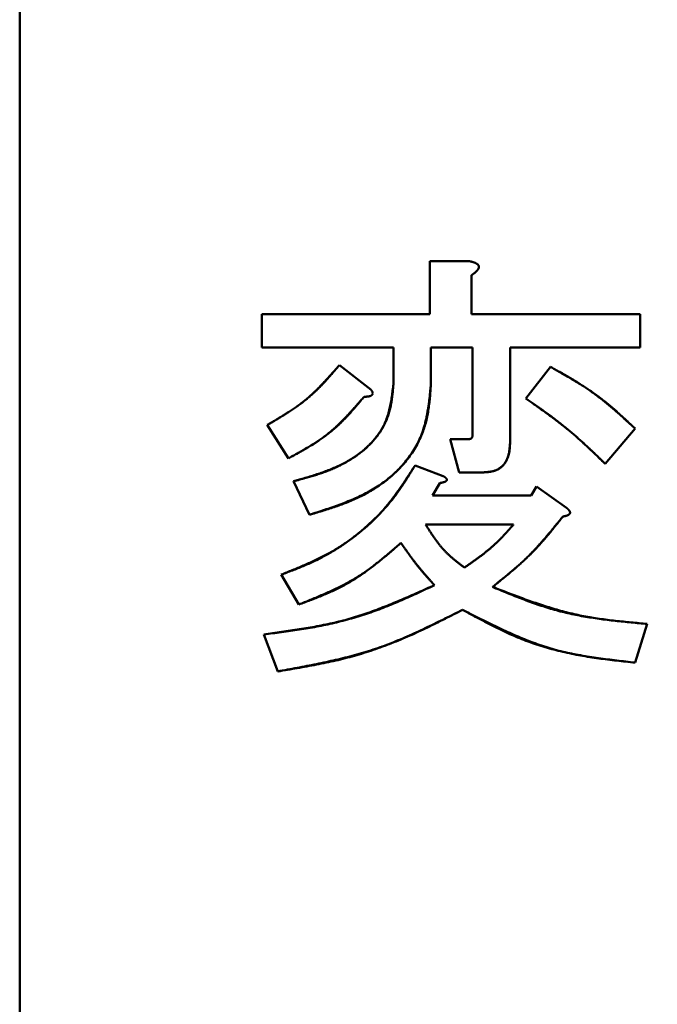
# Model space of a CAD drawing. Units: millimetres. Extents: x 0 to 420, y 0 to 297.
# Drawn here: x 203 to 204, y 234 to 235 of the extents above; entities that cross this region are included whole.
import ezdxf

# ---------------------------------------------------------------- set-up
doc = ezdxf.new("R2010")
doc.units = ezdxf.units.MM
doc.header["$LTSCALE"] = 0.18189
doc.layers.add('NoLayerName_001', color=7, linetype='Continuous')

msp = doc.modelspace()

# ---------------------------------------------------------------- linework, layer by layer
at = {"layer": 'NoLayerName_001', "color": 7, "linetype": 'Continuous', "lineweight": 50}
for p, q in [((203.09699, 235.68903), (203.09699, 233.48903)), ((203.43436, 235.08061), (203.46718, 235.08061)), ((203.43436, 235.03717), (203.43436, 235.08061)), ((203.46863, 235.06902), (203.46863, 235.03717)), ((203.29634, 235.03717), (203.43436, 235.03717)), ((203.29634, 235.00977), (203.29634, 235.03717)), ((203.46863, 235.03717), (203.60762, 235.03717)), ((203.60762, 235.03717), (203.60762, 235.00977)), ((203.40449, 235.00977), (203.29634, 235.00977)), ((203.40449, 234.97926), (203.40449, 235.00977)), ((203.43533, 235.00977), (203.43533, 234.97926)), ((203.46965, 235.00977), (203.43533, 235.00977)), ((203.46965, 234.93872), (203.46965, 235.00977)), ((203.60762, 235.00977), (203.50048, 235.00977)), ((203.50048, 235.00977), (203.50048, 234.93148)), ((203.36004, 234.99518), (203.3861, 234.97491)), ((203.51351, 234.96767), (203.53378, 234.99373)), ((203.31805, 234.91845), (203.30068, 234.94596)), ((203.60328, 234.94306), (203.57867, 234.9141)), ((203.45125, 234.93437), (203.46718, 234.93437)), ((203.45849, 234.90697), (203.45125, 234.93437)), ((203.4223, 234.91266), (203.44546, 234.90397)), ((203.47876, 234.90697), (203.45849, 234.90697)), ((203.33543, 234.87212), (203.3224, 234.89962)), ((203.44257, 234.89818), (203.43678, 234.88804)), ((203.51786, 234.88804), (203.5222, 234.89528)), ((203.5222, 234.89528), (203.54681, 234.87791)), ((203.43678, 234.88804), (203.51786, 234.88804)), ((203.50338, 234.86407), (203.43098, 234.86407)), ((203.32674, 234.79828), (203.31226, 234.82289)), ((203.61341, 234.78235), (203.60328, 234.7505)), ((203.30937, 234.74326), (203.29778, 234.77366))]:
    msp.add_line(p, q, dxfattribs=at)
msp.add_arc((204.49699, 233.78915), 3.89026, 293.92158, 246.07842, dxfattribs=at)
for points, knots in [([(203.46718, 235.08061), (203.46731, 235.08058), (203.46755, 235.08052), (203.46793, 235.08044), (203.4683, 235.08035), (203.46867, 235.08026), (203.46904, 235.08017), (203.46941, 235.08008), (203.46978, 235.07997), (203.47014, 235.07986), (203.47051, 235.07975), (203.47087, 235.07962), (203.47122, 235.07949), (203.47158, 235.07935), (203.47193, 235.07919), (203.47227, 235.07903), (203.47261, 235.07884), (203.47294, 235.07865), (203.47326, 235.07843), (203.47356, 235.0782), (203.47384, 235.07794), (203.47411, 235.07767), (203.47435, 235.07737), (203.47454, 235.07704), (203.47469, 235.07668), (203.47479, 235.07631), (203.47483, 235.07593), (203.4748, 235.07554), (203.47471, 235.07517), (203.47458, 235.0748), (203.47442, 235.07445), (203.47423, 235.07412), (203.47403, 235.0738), (203.4738, 235.07349), (203.47357, 235.07319), (203.47332, 235.07289), (203.47307, 235.07261), (203.47281, 235.07233), (203.47254, 235.07206), (203.47226, 235.0718), (203.47207, 235.07163), (203.47197, 235.07155)], [0, 0, 0, 0, 0.00038253, 0.00076496, 0.00114722, 0.00152925, 0.00191099, 0.00229242, 0.00267358, 0.00305451, 0.00343535, 0.00381626, 0.00419749, 0.00457935, 0.00496219, 0.00534574, 0.00572918, 0.00611201, 0.00649413, 0.00687587, 0.00725808, 0.00764085, 0.00802318, 0.00840619, 0.00879157, 0.00917648, 0.0095586, 0.00993916, 0.01032246, 0.01070917, 0.01109628, 0.01148009, 0.01186152, 0.01224202, 0.01262245, 0.01300321, 0.01338437, 0.01376589, 0.01414768, 0.01452956, 0.01491128, 0.01491128, 0.01491128, 0.01491128]), ([(203.46965, 235.08001), (203.46952, 235.08004), (203.46925, 235.08012), (203.46884, 235.08022), (203.46842, 235.08032), (203.46801, 235.08042), (203.4676, 235.08051), (203.46732, 235.08057), (203.46718, 235.08061)], [0, 0, 0, 0, 0.000423238, 0.00084685, 0.001270834, 0.001695142, 0.002119685, 0.002544352, 0.002544352, 0.002544352, 0.002544352]), ([(203.46863, 235.06902), (203.46875, 235.0691), (203.46898, 235.06927), (203.46933, 235.06951), (203.46967, 235.06976), (203.47002, 235.07001), (203.47036, 235.07026), (203.4707, 235.07052), (203.47103, 235.07078), (203.47136, 235.07104), (203.47169, 235.07131), (203.47201, 235.07159), (203.47232, 235.07187), (203.47262, 235.07216), (203.47292, 235.07246), (203.47321, 235.07276), (203.47349, 235.07308), (203.47375, 235.07341), (203.474, 235.07376), (203.47424, 235.07412), (203.47445, 235.0745), (203.47463, 235.07489), (203.47475, 235.0753), (203.47482, 235.07572), (203.47482, 235.07615), (203.47473, 235.07657), (203.47458, 235.07697), (203.47437, 235.07734), (203.47411, 235.07767), (203.47381, 235.07798), (203.47349, 235.07826), (203.47315, 235.07851), (203.47279, 235.07874), (203.47242, 235.07895), (203.47204, 235.07914), (203.47165, 235.07932), (203.47126, 235.07948), (203.47086, 235.07963), (203.47046, 235.07976), (203.47006, 235.07989), (203.46979, 235.07997), (203.46965, 235.08001)], [0, 0, 0, 0, 0.00042655, 0.00085294, 0.001279, 0.0017046, 0.00212961, 0.00255392, 0.00297747, 0.00340021, 0.00382215, 0.00424335, 0.00466393, 0.00508406, 0.00550399, 0.00592418, 0.00634547, 0.00676901, 0.00719629, 0.007629, 0.00806478, 0.00849775, 0.00892454, 0.00934575, 0.00976713, 0.01019327, 0.01062131, 0.0110468, 0.01147117, 0.01189611, 0.01232028, 0.01274412, 0.01316859, 0.0135939, 0.01401964, 0.01444484, 0.01486883, 0.01529201, 0.01571481, 0.01613757, 0.0165605, 0.0165605, 0.0165605, 0.0165605]), ([(203.47197, 235.07155), (203.47188, 235.07146), (203.47169, 235.0713), (203.47139, 235.07105), (203.4711, 235.07081), (203.4708, 235.07058), (203.47049, 235.07035), (203.47019, 235.07012), (203.46988, 235.0699), (203.46957, 235.06968), (203.46926, 235.06946), (203.46894, 235.06924), (203.46873, 235.0691), (203.46863, 235.06902)], [0, 0, 0, 0, 0.000381348, 0.00076242, 0.001143362, 0.001524283, 0.001905261, 0.002286341, 0.002667544, 0.003048871, 0.003430306, 0.003811819, 0.004193373, 0.004193373, 0.004193373, 0.004193373]), ([(203.30068, 234.94596), (203.3018, 234.94662), (203.30405, 234.94794), (203.30741, 234.94994), (203.31076, 234.95195), (203.31409, 234.95399), (203.31739, 234.95607), (203.32065, 234.95819), (203.32386, 234.96036), (203.32702, 234.96259), (203.33012, 234.9649), (203.33316, 234.96728), (203.33612, 234.96976), (203.339, 234.97233), (203.34179, 234.97499), (203.34453, 234.97773), (203.3472, 234.98054), (203.34983, 234.9834), (203.35241, 234.98631), (203.35497, 234.98925), (203.35751, 234.99221), (203.3592, 234.99419), (203.36004, 234.99518)], [0, 0, 0, 0, 0.0039137, 0.00782543, 0.0117333, 0.01563566, 0.01953112, 0.02341872, 0.02729801, 0.03116917, 0.03503309, 0.03889152, 0.04274715, 0.04660365, 0.05046471, 0.05433268, 0.05820877, 0.06209313, 0.06598511, 0.06988339, 0.07378612, 0.07769118, 0.07769118, 0.07769118, 0.07769118]), ([(203.36004, 234.99518), (203.35918, 234.9942), (203.35746, 234.99224), (203.35487, 234.98931), (203.35227, 234.9864), (203.34964, 234.98351), (203.34699, 234.98066), (203.3443, 234.97786), (203.34157, 234.9751), (203.33879, 234.97241), (203.33595, 234.96979), (203.33304, 234.96725), (203.33006, 234.9648), (203.327, 234.96245), (203.32387, 234.96019), (203.32068, 234.95801), (203.31743, 234.95589), (203.31413, 234.95384), (203.3108, 234.95183), (203.30744, 234.94985), (203.30407, 234.9479), (203.30181, 234.9466), (203.30068, 234.94596)], [0, 0, 0, 0, 0.00391231, 0.00782268, 0.0117293, 0.01563053, 0.01952502, 0.02341184, 0.02729056, 0.03116133, 0.03502504, 0.0388834, 0.04273903, 0.04659553, 0.05045648, 0.05432418, 0.0581998, 0.0620835, 0.06597464, 0.06987191, 0.07377355, 0.07767744, 0.07767744, 0.07767744, 0.07767744]), ([(203.53378, 234.99373), (203.53504, 234.99302), (203.53756, 234.9916), (203.54132, 234.98946), (203.54508, 234.98731), (203.54882, 234.98513), (203.55254, 234.98293), (203.55623, 234.98069), (203.55989, 234.9784), (203.56351, 234.97606), (203.56708, 234.97365), (203.5706, 234.97119), (203.57407, 234.96864), (203.57748, 234.96602), (203.58083, 234.96331), (203.58413, 234.96054), (203.58739, 234.95772), (203.59061, 234.95484), (203.5938, 234.95193), (203.59697, 234.94899), (203.60013, 234.94603), (203.60223, 234.94405), (203.60328, 234.94306)], [0, 0, 0, 0, 0.0043343, 0.00866744, 0.01299833, 0.01732599, 0.02164962, 0.02596867, 0.03028287, 0.03459233, 0.03889758, 0.04319963, 0.04750004, 0.05180096, 0.05610453, 0.06041211, 0.06472442, 0.06904156, 0.07336314, 0.0776884, 0.08201627, 0.08634549, 0.08634549, 0.08634549, 0.08634549]), ([(203.60328, 234.94306), (203.60222, 234.94404), (203.60009, 234.94599), (203.59689, 234.94891), (203.59369, 234.95182), (203.59046, 234.95471), (203.58722, 234.95756), (203.58395, 234.96038), (203.58065, 234.96316), (203.57731, 234.96588), (203.57393, 234.96855), (203.5705, 234.97115), (203.56702, 234.97367), (203.56347, 234.97612), (203.55988, 234.97848), (203.55624, 234.98078), (203.55256, 234.98303), (203.54884, 234.98523), (203.5451, 234.98739), (203.54134, 234.98952), (203.53756, 234.99163), (203.53504, 234.99303), (203.53378, 234.99373)], [0, 0, 0, 0, 0.00433249, 0.00866388, 0.01299314, 0.01731935, 0.02164173, 0.02595978, 0.03027323, 0.0345822, 0.03888718, 0.04318914, 0.04748956, 0.05179047, 0.05609389, 0.06040112, 0.06471282, 0.06902909, 0.07334958, 0.07767354, 0.08199997, 0.08632768, 0.08632768, 0.08632768, 0.08632768]), ([(203.3224, 234.89962), (203.32373, 234.89999), (203.32641, 234.90071), (203.33041, 234.90181), (203.33441, 234.90294), (203.33839, 234.90412), (203.34234, 234.90537), (203.34627, 234.9067), (203.35015, 234.90813), (203.354, 234.90967), (203.3578, 234.91134), (203.36155, 234.91316), (203.36522, 234.91511), (203.36882, 234.91722), (203.37232, 234.91947), (203.37572, 234.92189), (203.379, 234.92447), (203.38216, 234.92721), (203.38518, 234.93012), (203.38804, 234.9332), (203.39072, 234.93643), (203.39319, 234.93982), (203.39544, 234.94334), (203.39743, 234.947), (203.39914, 234.95077), (203.40054, 234.95465), (203.40165, 234.95862), (203.40251, 234.96266), (203.40317, 234.96676), (203.40369, 234.9709), (203.40412, 234.97507), (203.40437, 234.97786), (203.40449, 234.97926)], [0, 0, 0, 0, 0.0041563, 0.0083112, 0.0124635, 0.0166124, 0.0207578, 0.0249006, 0.0290425, 0.0331867, 0.0373375, 0.0414956, 0.0456579, 0.0498225, 0.0539885, 0.0581564, 0.0623279, 0.0665063, 0.0706962, 0.0748986, 0.0791028, 0.0832982, 0.087477, 0.0916341, 0.0957684, 0.0998838, 0.1039971, 0.1081255, 0.112277, 0.1164524, 0.1206465, 0.1248509, 0.1248509, 0.1248509, 0.1248509]), ([(203.40449, 234.97926), (203.40429, 234.97758), (203.40388, 234.97422), (203.4032, 234.96921), (203.40239, 234.96426), (203.40139, 234.95938), (203.40014, 234.9546), (203.39856, 234.94994), (203.39659, 234.94545), (203.39418, 234.94115), (203.39137, 234.93706), (203.38821, 234.93317), (203.38475, 234.92952), (203.38103, 234.92609), (203.37711, 234.9229), (203.37301, 234.91996), (203.36879, 234.91728), (203.36445, 234.91483), (203.36002, 234.9126), (203.35551, 234.91056), (203.35092, 234.90869), (203.34626, 234.90696), (203.34155, 234.90535), (203.3368, 234.90384), (203.33202, 234.90239), (203.32721, 234.901), (203.324, 234.90008), (203.3224, 234.89962)], [0, 0, 0, 0, 0.0050775, 0.0101367, 0.015162, 0.0201433, 0.025079, 0.0299792, 0.034869, 0.0397844, 0.0447417, 0.0497423, 0.0547791, 0.0598379, 0.0648992, 0.069939, 0.0749387, 0.0799091, 0.0848648, 0.0898168, 0.0947728, 0.0997375, 0.1047134, 0.1097005, 0.1146976, 0.1197019, 0.1247101, 0.1247101, 0.1247101, 0.1247101]), ([(203.43533, 234.97926), (203.43512, 234.97711), (203.43471, 234.97283), (203.43401, 234.96643), (203.43316, 234.96008), (203.43209, 234.9538), (203.43071, 234.94761), (203.42895, 234.94155), (203.42674, 234.93563), (203.424, 234.9299), (203.42079, 234.92438), (203.41714, 234.9191), (203.41311, 234.91407), (203.40873, 234.90933), (203.40406, 234.90489), (203.39913, 234.90079), (203.39399, 234.89703), (203.38866, 234.8936), (203.38316, 234.89047), (203.37751, 234.8876), (203.37174, 234.88496), (203.36586, 234.88252), (203.35988, 234.88024), (203.35383, 234.8781), (203.34773, 234.87605), (203.34159, 234.87406), (203.33748, 234.87277), (203.33543, 234.87212)], [0, 0, 0, 0, 0.0064606, 0.0129038, 0.019315, 0.0256856, 0.0320153, 0.0383164, 0.0446161, 0.0509508, 0.0573304, 0.0637492, 0.0701953, 0.0766515, 0.083097, 0.0895078, 0.0958684, 0.1021974, 0.1085172, 0.1148441, 0.1211888, 0.1275575, 0.1339522, 0.1403717, 0.1468119, 0.153267, 0.1597298, 0.1597298, 0.1597298, 0.1597298]), ([(203.33543, 234.87212), (203.33713, 234.87262), (203.34054, 234.87362), (203.34564, 234.87516), (203.35072, 234.87674), (203.35577, 234.87839), (203.36079, 234.88014), (203.36576, 234.88201), (203.37067, 234.88402), (203.37551, 234.8862), (203.38027, 234.88857), (203.38494, 234.89115), (203.3895, 234.89393), (203.39393, 234.89691), (203.39823, 234.9001), (203.40236, 234.90349), (203.40632, 234.90708), (203.4101, 234.91089), (203.41366, 234.91489), (203.41699, 234.9191), (203.42008, 234.92349), (203.4229, 234.92805), (203.42543, 234.93276), (203.42766, 234.93761), (203.42955, 234.94257), (203.43109, 234.94764), (203.4323, 234.95279), (203.43323, 234.958), (203.43395, 234.96327), (203.4345, 234.96858), (203.43494, 234.97391), (203.4352, 234.97747), (203.43533, 234.97926)], [0, 0, 0, 0, 0.0053293, 0.0106561, 0.0159783, 0.0212946, 0.0266046, 0.0319098, 0.0372132, 0.0425204, 0.0478389, 0.05317, 0.0585091, 0.0638526, 0.069198, 0.0745443, 0.079892, 0.0852431, 0.0906017, 0.0959689, 0.1013371, 0.1066979, 0.1120448, 0.117373, 0.1226799, 0.1279669, 0.133249, 0.1385433, 0.1438579, 0.1491941, 0.1545475, 0.1599104, 0.1599104, 0.1599104, 0.1599104]), ([(203.3861, 234.97491), (203.38617, 234.97482), (203.3863, 234.97463), (203.3865, 234.97435), (203.38669, 234.97407), (203.38687, 234.97379), (203.38703, 234.97349), (203.38717, 234.97319), (203.38728, 234.97289), (203.38737, 234.97257), (203.38742, 234.97224), (203.38743, 234.97191), (203.38739, 234.97157), (203.3873, 234.97125), (203.38715, 234.97095), (203.38696, 234.97068), (203.38672, 234.97044), (203.38646, 234.97023), (203.38618, 234.97005), (203.38588, 234.9699), (203.38557, 234.96978), (203.38525, 234.96968), (203.38493, 234.96959), (203.3846, 234.96952), (203.38427, 234.96945), (203.38394, 234.9694), (203.38361, 234.96935), (203.38328, 234.9693), (203.38295, 234.96927), (203.38262, 234.96924), (203.38229, 234.96921), (203.38196, 234.96919), (203.38163, 234.96917), (203.3813, 234.96916), (203.38097, 234.96914), (203.38064, 234.96913), (203.38042, 234.96913), (203.38031, 234.96912)], [0, 0, 0, 0, 0.00034435, 0.00068733, 0.00102773, 0.00136465, 0.0016977, 0.0020272, 0.00235437, 0.00268156, 0.00301232, 0.00334743, 0.00368233, 0.00401487, 0.00434724, 0.00468196, 0.00501761, 0.00535045, 0.00568127, 0.00601296, 0.00634689, 0.00668318, 0.00702095, 0.00735858, 0.0076946, 0.0080291, 0.00836239, 0.00869472, 0.00902632, 0.00935736, 0.009688, 0.01001834, 0.01034847, 0.01067847, 0.01100838, 0.01133824, 0.01166807, 0.01166807, 0.01166807, 0.01166807]), ([(203.38031, 234.96912), (203.38042, 234.96913), (203.38064, 234.96913), (203.38097, 234.96914), (203.3813, 234.96916), (203.38163, 234.96917), (203.38196, 234.96919), (203.38229, 234.96921), (203.38262, 234.96924), (203.38295, 234.96927), (203.38328, 234.9693), (203.38361, 234.96935), (203.38394, 234.9694), (203.38427, 234.96945), (203.3846, 234.96952), (203.38493, 234.96959), (203.38525, 234.96968), (203.38557, 234.96978), (203.38588, 234.9699), (203.38618, 234.97005), (203.38646, 234.97023), (203.38672, 234.97044), (203.38696, 234.97068), (203.38715, 234.97095), (203.3873, 234.97125), (203.38739, 234.97157), (203.38743, 234.97191), (203.38742, 234.97224), (203.38737, 234.97257), (203.38728, 234.97289), (203.38717, 234.97319), (203.38703, 234.97349), (203.38687, 234.97379), (203.38669, 234.97407), (203.3865, 234.97435), (203.3863, 234.97463), (203.38617, 234.97482), (203.3861, 234.97491)], [0, 0, 0, 0, 0.00032984, 0.00065969, 0.0009896, 0.0013196, 0.00164973, 0.00198007, 0.00231071, 0.00264175, 0.00297335, 0.00330568, 0.00363897, 0.00397347, 0.00430949, 0.00464712, 0.00498489, 0.00532119, 0.00565511, 0.0059868, 0.00631762, 0.00665046, 0.00698611, 0.00732083, 0.00765321, 0.00798574, 0.00832064, 0.00865575, 0.00898651, 0.0093137, 0.00964088, 0.00997038, 0.01030343, 0.01064034, 0.01098074, 0.01132372, 0.01166807, 0.01166807, 0.01166807, 0.01166807]), ([(203.38031, 234.96912), (203.37942, 234.96809), (203.37763, 234.96604), (203.37495, 234.96296), (203.37225, 234.95991), (203.36952, 234.95689), (203.36676, 234.95391), (203.36397, 234.95098), (203.36112, 234.94811), (203.35821, 234.94531), (203.35524, 234.94259), (203.3522, 234.93997), (203.34908, 234.93744), (203.34586, 234.93504), (203.34256, 234.93273), (203.33919, 234.93052), (203.33576, 234.92839), (203.33228, 234.92632), (203.32876, 234.92431), (203.32521, 234.92233), (203.32164, 234.92038), (203.31925, 234.91909), (203.31805, 234.91845)], [0, 0, 0, 0, 0.00408425, 0.00816608, 0.01224323, 0.01631364, 0.02037565, 0.02442807, 0.02847035, 0.03250272, 0.03652625, 0.0405431, 0.04455655, 0.0485711, 0.05259123, 0.05661982, 0.0606583, 0.06470689, 0.06876477, 0.07283031, 0.07690128, 0.08097508, 0.08097508, 0.08097508, 0.08097508]), ([(203.31805, 234.91845), (203.31924, 234.91911), (203.32163, 234.92043), (203.32519, 234.92242), (203.32874, 234.92444), (203.33226, 234.92648), (203.33575, 234.92857), (203.33919, 234.9307), (203.34259, 234.9329), (203.34592, 234.93517), (203.34919, 234.93753), (203.35238, 234.93997), (203.35548, 234.94252), (203.35849, 234.94518), (203.36141, 234.94795), (203.36425, 234.9508), (203.36703, 234.95374), (203.36975, 234.95674), (203.37243, 234.95979), (203.37508, 234.96288), (203.3777, 234.96599), (203.37944, 234.96808), (203.38031, 234.96912)], [0, 0, 0, 0, 0.00408748, 0.00817245, 0.01225252, 0.01632555, 0.02038981, 0.02444406, 0.02848772, 0.032521, 0.03654505, 0.04056207, 0.04457551, 0.04859006, 0.05261041, 0.05663958, 0.06067909, 0.06472917, 0.06878895, 0.07285675, 0.07693024, 0.08100667, 0.08100667, 0.08100667, 0.08100667]), ([(203.57867, 234.9141), (203.57663, 234.91606), (203.57359, 234.919), (203.56951, 234.9229), (203.56644, 234.9258), (203.56335, 234.92869), (203.56024, 234.93156), (203.55711, 234.9344), (203.55396, 234.9372), (203.55077, 234.93996), (203.54754, 234.94268), (203.54428, 234.94536), (203.54098, 234.94798), (203.53763, 234.95054), (203.53425, 234.95307), (203.53084, 234.95556), (203.5274, 234.95802), (203.52395, 234.96046), (203.52048, 234.96287), (203.517, 234.96528), (203.51467, 234.96687), (203.51351, 234.96767)], [0, 0, 0, 0, 0.00846492, 0.01269611, 0.01692583, 0.02115373, 0.02537955, 0.02960319, 0.03382469, 0.03804429, 0.04226244, 0.04647986, 0.05069751, 0.05491635, 0.059137, 0.06335979, 0.06758475, 0.07181173, 0.07604036, 0.08027018, 0.0845006, 0.0845006, 0.0845006, 0.0845006]), ([(203.51351, 234.96767), (203.51582, 234.96605), (203.51929, 234.96362), (203.52389, 234.96036), (203.52733, 234.95791), (203.53076, 234.95543), (203.53416, 234.95293), (203.53755, 234.9504), (203.5409, 234.94784), (203.54423, 234.94525), (203.54752, 234.94261), (203.55077, 234.93992), (203.55398, 234.93719), (203.55715, 234.9344), (203.56029, 234.93158), (203.5634, 234.92872), (203.56648, 234.92583), (203.56954, 234.92292), (203.57259, 234.91999), (203.57563, 234.91705), (203.57765, 234.91509), (203.57867, 234.9141)], [0, 0, 0, 0, 0.00846303, 0.01269335, 0.0169223, 0.02114954, 0.02537484, 0.02959808, 0.03381933, 0.03803879, 0.0422569, 0.04647432, 0.05069196, 0.05491071, 0.05913117, 0.06335362, 0.06757812, 0.0718045, 0.07603244, 0.08026148, 0.0844911, 0.0844911, 0.0844911, 0.0844911]), ([(203.46718, 234.93437), (203.46729, 234.93439), (203.4675, 234.93441), (203.46781, 234.93447), (203.46812, 234.93457), (203.46841, 234.93472), (203.46866, 234.93492), (203.46888, 234.93516), (203.46905, 234.93543), (203.4692, 234.93572), (203.46931, 234.93602), (203.46941, 234.93632), (203.46948, 234.93663), (203.46953, 234.93694), (203.46957, 234.93726), (203.4696, 234.93758), (203.46962, 234.9379), (203.46964, 234.93823), (203.46964, 234.9385), (203.46965, 234.93866), (203.46965, 234.93872)], [0, 0, 0, 0, 0.000320539, 0.000640289, 0.000961327, 0.001282657, 0.001603122, 0.001924518, 0.002246001, 0.002566574, 0.002886237, 0.003204286, 0.003521993, 0.003840479, 0.0041604, 0.004482016, 0.004805271, 0.005129864, 0.005455328, 0.00561821, 0.00561821, 0.00561821, 0.00561821]), ([(203.46965, 234.93872), (203.46965, 234.93861), (203.46964, 234.93839), (203.46963, 234.93807), (203.46961, 234.93774), (203.46959, 234.93742), (203.46956, 234.9371), (203.46951, 234.93679), (203.46944, 234.93647), (203.46936, 234.93617), (203.46926, 234.93587), (203.46913, 234.93557), (203.46897, 234.93529), (203.46877, 234.93504), (203.46854, 234.93482), (203.46827, 234.93464), (203.46797, 234.93452), (203.46766, 234.93444), (203.46739, 234.9344), (203.46723, 234.93438), (203.46718, 234.93437)], [0, 0, 0, 0, 0.000325689, 0.000650784, 0.000974758, 0.001297217, 0.001617975, 0.001937123, 0.00225511, 0.002572816, 0.002891601, 0.003211861, 0.003532795, 0.003854542, 0.004175331, 0.004496093, 0.004817659, 0.005137764, 0.005457851, 0.005618217, 0.005618217, 0.005618217, 0.005618217]), ([(203.50048, 234.93148), (203.50046, 234.93106), (203.50043, 234.93023), (203.50036, 234.92899), (203.50029, 234.92774), (203.50018, 234.9265), (203.50005, 234.92526), (203.49988, 234.92403), (203.49966, 234.92281), (203.49938, 234.92159), (203.49905, 234.92038), (203.49864, 234.91919), (203.49817, 234.91801), (203.49763, 234.91687), (203.49703, 234.91576), (203.49635, 234.9147), (203.4956, 234.91369), (203.49479, 234.91274), (203.49389, 234.91186), (203.49293, 234.91106), (203.49191, 234.91033), (203.49084, 234.90968), (203.48972, 234.9091), (203.48856, 234.90861), (203.48738, 234.90819), (203.48618, 234.90786), (203.48496, 234.9076), (203.48373, 234.9074), (203.4825, 234.90725), (203.48126, 234.90714), (203.48001, 234.90705), (203.47918, 234.907), (203.47876, 234.90697)], [0, 0, 0, 0, 0.00124814, 0.00249558, 0.00374176, 0.00498643, 0.00622979, 0.00747261, 0.00871647, 0.0099638, 0.0112178, 0.01247824, 0.0137418, 0.01500561, 0.0162675, 0.01752605, 0.01878086, 0.02003261, 0.02128327, 0.02253541, 0.02378996, 0.02504658, 0.02630401, 0.02756028, 0.02881282, 0.03005905, 0.031301, 0.03254274, 0.03378657, 0.03503327, 0.03628252, 0.03753321, 0.03753321, 0.03753321, 0.03753321]), ([(203.47876, 234.90697), (203.47927, 234.90701), (203.48027, 234.90708), (203.48177, 234.9072), (203.48326, 234.90736), (203.48473, 234.90758), (203.48618, 234.90788), (203.48761, 234.90828), (203.489, 234.90879), (203.49034, 234.90944), (203.49163, 234.91022), (203.49286, 234.91111), (203.49401, 234.9121), (203.49507, 234.91318), (203.49603, 234.91433), (203.49688, 234.91555), (203.49761, 234.91683), (203.49822, 234.91816), (203.49873, 234.91954), (203.49915, 234.92095), (203.49949, 234.92239), (203.49976, 234.92386), (203.49997, 234.92536), (203.50014, 234.92687), (203.50027, 234.9284), (203.50038, 234.92994), (203.50045, 234.93096), (203.50048, 234.93148)], [0, 0, 0, 0, 0.00150989, 0.00301553, 0.00451345, 0.00600179, 0.00748119, 0.00895567, 0.01043348, 0.01192494, 0.01343004, 0.01494395, 0.01646078, 0.01797405, 0.01947726, 0.02096431, 0.02243303, 0.02389286, 0.02535359, 0.02682223, 0.02830315, 0.02979851, 0.03130858, 0.03283212, 0.03436673, 0.03590917, 0.03745566, 0.03745566, 0.03745566, 0.03745566]), ([(203.31226, 234.82289), (203.31377, 234.82349), (203.31678, 234.8247), (203.3213, 234.82652), (203.3258, 234.82836), (203.33027, 234.83025), (203.33472, 234.83219), (203.33913, 234.8342), (203.34349, 234.83628), (203.34781, 234.83846), (203.35206, 234.84075), (203.35625, 234.84316), (203.36037, 234.8457), (203.3644, 234.84837), (203.36836, 234.85117), (203.37224, 234.85407), (203.37605, 234.85709), (203.37978, 234.8602), (203.38343, 234.86341), (203.38701, 234.8667), (203.39049, 234.87008), (203.39389, 234.87355), (203.39718, 234.8771), (203.40037, 234.88075), (203.40344, 234.8845), (203.40638, 234.88833), (203.40921, 234.89226), (203.41195, 234.89625), (203.4146, 234.9003), (203.4172, 234.9044), (203.41976, 234.90852), (203.42145, 234.91128), (203.4223, 234.91266)], [0, 0, 0, 0, 0.004869, 0.009736, 0.0145993, 0.0194574, 0.0243092, 0.0291542, 0.0339926, 0.0388255, 0.043655, 0.0484843, 0.0533176, 0.0581568, 0.063002, 0.0678528, 0.0727082, 0.0775667, 0.0824266, 0.0872855, 0.0921418, 0.0969944, 0.1018424, 0.1066857, 0.1115246, 0.1163604, 0.1211963, 0.1260355, 0.1308794, 0.1357281, 0.1405806, 0.1454352, 0.1454352, 0.1454352, 0.1454352]), ([(203.4223, 234.91266), (203.42142, 234.91129), (203.41966, 234.90856), (203.417, 234.90448), (203.41432, 234.90042), (203.4116, 234.89639), (203.40883, 234.8924), (203.406, 234.88847), (203.4031, 234.8846), (203.40011, 234.8808), (203.39701, 234.8771), (203.39381, 234.87348), (203.39048, 234.86998), (203.38703, 234.86659), (203.38347, 234.8633), (203.37981, 234.86011), (203.37606, 234.85702), (203.37222, 234.85404), (203.36832, 234.85114), (203.36435, 234.84834), (203.36031, 234.84565), (203.35621, 234.84305), (203.35205, 234.84057), (203.34783, 234.8382), (203.34354, 234.83595), (203.33919, 234.83383), (203.33478, 234.83183), (203.33033, 234.82992), (203.32585, 234.8281), (203.32133, 234.82633), (203.3168, 234.8246), (203.31378, 234.82346), (203.31226, 234.82289)], [0, 0, 0, 0, 0.0048734, 0.0097445, 0.0146114, 0.0194721, 0.0243256, 0.0291711, 0.0340089, 0.0388403, 0.0436677, 0.048495, 0.0533269, 0.0581657, 0.0630115, 0.0678637, 0.0727208, 0.0775809, 0.0824412, 0.0872992, 0.0921539, 0.0970049, 0.1018517, 0.1066947, 0.1115342, 0.1163712, 0.1212084, 0.1260483, 0.1308921, 0.1357397, 0.1405905, 0.1454429, 0.1454429, 0.1454429, 0.1454429]), ([(203.44257, 234.89818), (203.44272, 234.8982), (203.44294, 234.89824), (203.44324, 234.89829), (203.44346, 234.89833), (203.44368, 234.89837), (203.44391, 234.89841), (203.44413, 234.89845), (203.44435, 234.8985), (203.44457, 234.89854), (203.44479, 234.89859), (203.44501, 234.89864), (203.44523, 234.8987), (203.44545, 234.89875), (203.44567, 234.89881), (203.44589, 234.89888), (203.44611, 234.89894), (203.44632, 234.89901), (203.44654, 234.89909), (203.44675, 234.89917), (203.44696, 234.89926), (203.44716, 234.89935), (203.44736, 234.89946), (203.44756, 234.89957), (203.44775, 234.8997), (203.44793, 234.89984), (203.44809, 234.89999), (203.44824, 234.90017), (203.44836, 234.90036), (203.44844, 234.90058), (203.44849, 234.9008), (203.44848, 234.90103), (203.44844, 234.90125), (203.44835, 234.90147), (203.44825, 234.90167), (203.44812, 234.90185), (203.44797, 234.90203), (203.44781, 234.9022), (203.44765, 234.90236), (203.44748, 234.90251), (203.44737, 234.90261), (203.44731, 234.90266)], [0, 0, 0, 0, 0.000453245, 0.000679838, 0.000906397, 0.001132915, 0.001359388, 0.001585815, 0.001812201, 0.002038557, 0.002264899, 0.002491251, 0.002717646, 0.002944125, 0.003170737, 0.003397545, 0.00362462, 0.003851919, 0.004079205, 0.00430629, 0.00453308, 0.004759588, 0.004985958, 0.005212468, 0.005439117, 0.005665805, 0.005893244, 0.006120905, 0.006348193, 0.006576382, 0.00680442, 0.007031402, 0.007258982, 0.007486711, 0.007713018, 0.007939721, 0.008167804, 0.008396969, 0.008626017, 0.008854139, 0.009081534, 0.009081534, 0.009081534, 0.009081534]), ([(203.44501, 234.89865), (203.44494, 234.89863), (203.44479, 234.8986), (203.44457, 234.89855), (203.44435, 234.8985), (203.44413, 234.89846), (203.4439, 234.89842), (203.44368, 234.89837), (203.44346, 234.89833), (203.44324, 234.89829), (203.44294, 234.89824), (203.44272, 234.8982), (203.44257, 234.89818)], [0, 0, 0, 0, 0.000226472, 0.000452847, 0.000679153, 0.000905409, 0.001131634, 0.00135784, 0.001584035, 0.001810224, 0.002036412, 0.002488788, 0.002488788, 0.002488788, 0.002488788]), ([(203.44546, 234.90397), (203.44553, 234.90393), (203.44565, 234.90385), (203.44584, 234.90372), (203.44603, 234.9036), (203.44622, 234.90347), (203.44641, 234.90334), (203.44659, 234.90321), (203.44678, 234.90308), (203.44696, 234.90295), (203.44713, 234.90281), (203.44731, 234.90266), (203.44748, 234.90251), (203.44765, 234.90236), (203.44781, 234.9022), (203.44797, 234.90203), (203.44812, 234.90185), (203.44825, 234.90167), (203.44835, 234.90147), (203.44844, 234.90126), (203.44848, 234.90103), (203.44849, 234.9008), (203.44844, 234.90058), (203.44836, 234.90037), (203.44824, 234.90017), (203.4481, 234.9), (203.44793, 234.89984), (203.44775, 234.8997), (203.44756, 234.89957), (203.44736, 234.89945), (203.44716, 234.89935), (203.44695, 234.89925), (203.44675, 234.89917), (203.44653, 234.89909), (203.44632, 234.89901), (203.44611, 234.89894), (203.44589, 234.89888), (203.44567, 234.89881), (203.44545, 234.89876), (203.44523, 234.8987), (203.44508, 234.89867), (203.44501, 234.89865)], [0, 0, 0, 0, 0.000226392, 0.00045276, 0.000679084, 0.000905353, 0.001131569, 0.001357754, 0.001583951, 0.001810232, 0.0020367, 0.002263493, 0.002490791, 0.002718817, 0.002947772, 0.003176854, 0.003404853, 0.003631458, 0.003857631, 0.004085191, 0.004312673, 0.004539716, 0.0047678, 0.004995552, 0.005221928, 0.005449582, 0.005679427, 0.005910201, 0.006139407, 0.006366633, 0.006592788, 0.006818521, 0.007044233, 0.007270118, 0.00749625, 0.007722647, 0.007949277, 0.008176069, 0.008402914, 0.008629675, 0.008856276, 0.008856276, 0.008856276, 0.008856276]), ([(203.44731, 234.90266), (203.44725, 234.90271), (203.44714, 234.9028), (203.44696, 234.90294), (203.44678, 234.90308), (203.44659, 234.90321), (203.44641, 234.90334), (203.44622, 234.90347), (203.44603, 234.9036), (203.44584, 234.90372), (203.44565, 234.90385), (203.44553, 234.90393), (203.44546, 234.90397)], [0, 0, 0, 0, 0.000226892, 0.00045346, 0.000679842, 0.000906142, 0.001132431, 0.001358751, 0.001585125, 0.001811555, 0.002038029, 0.002264528, 0.002264528, 0.002264528, 0.002264528]), ([(203.54392, 234.87067), (203.54401, 234.87068), (203.54419, 234.87071), (203.54446, 234.87076), (203.54473, 234.87081), (203.54501, 234.87086), (203.54528, 234.87091), (203.54555, 234.87097), (203.54582, 234.87102), (203.54608, 234.87109), (203.54635, 234.87115), (203.54661, 234.87123), (203.54687, 234.8713), (203.54713, 234.87139), (203.54739, 234.87148), (203.54765, 234.87158), (203.5479, 234.87169), (203.54815, 234.8718), (203.54839, 234.87193), (203.54863, 234.87207), (203.54887, 234.87222), (203.54909, 234.87239), (203.54929, 234.87258), (203.54948, 234.87278), (203.54963, 234.87302), (203.54974, 234.87327), (203.54982, 234.87353), (203.54985, 234.87381), (203.54983, 234.87409), (203.54978, 234.87436), (203.54969, 234.87462), (203.54958, 234.87487), (203.54945, 234.87512), (203.54931, 234.87535), (203.54914, 234.87558), (203.54897, 234.8758), (203.5488, 234.87601), (203.54861, 234.87622), (203.54843, 234.87642), (203.54824, 234.87662), (203.5481, 234.87674), (203.54804, 234.87681)], [0, 0, 0, 0, 0.00027657, 0.00055304, 0.00082932, 0.00110533, 0.001381, 0.00165627, 0.00193111, 0.0022055, 0.00247947, 0.00275307, 0.00302638, 0.00329953, 0.0035727, 0.00384612, 0.00412007, 0.00439495, 0.00467126, 0.00494952, 0.00522881, 0.00550699, 0.00578301, 0.00605743, 0.00633274, 0.00660964, 0.00688612, 0.00716161, 0.00743772, 0.0077143, 0.00798949, 0.00826422, 0.00853991, 0.00881692, 0.00909483, 0.00937253, 0.00964912, 0.0099248, 0.01019988, 0.01047458, 0.01074909, 0.01074909, 0.01074909, 0.01074909]), ([(203.54681, 234.87791), (203.54688, 234.87785), (203.54702, 234.87773), (203.54723, 234.87755), (203.54743, 234.87737), (203.54764, 234.87718), (203.54784, 234.877), (203.54804, 234.87681), (203.54823, 234.87662), (203.54843, 234.87642), (203.54861, 234.87622), (203.5488, 234.87601), (203.54897, 234.8758), (203.54914, 234.87558), (203.5493, 234.87535), (203.54945, 234.87512), (203.54958, 234.87488), (203.54969, 234.87462), (203.54978, 234.87436), (203.54983, 234.87409), (203.54985, 234.87381), (203.54982, 234.87354), (203.54974, 234.87327), (203.54963, 234.87302), (203.54948, 234.87279), (203.5493, 234.87258), (203.5491, 234.87239), (203.54887, 234.87222), (203.54864, 234.87207), (203.54839, 234.87193), (203.54814, 234.87181), (203.54789, 234.87169), (203.54764, 234.87158), (203.54738, 234.87148), (203.54713, 234.87138), (203.54687, 234.8713), (203.54661, 234.87122), (203.54634, 234.87114), (203.54608, 234.87108), (203.54581, 234.87101), (203.54563, 234.87098), (203.54554, 234.87096)], [0, 0, 0, 0, 0.00027457, 0.00054911, 0.00082359, 0.00109801, 0.00137238, 0.00164674, 0.00192116, 0.00219578, 0.00247077, 0.00274636, 0.00302284, 0.00330043, 0.00357823, 0.00385515, 0.00413076, 0.00440544, 0.00468059, 0.00495714, 0.00523318, 0.00550857, 0.00578499, 0.0060618, 0.00633663, 0.00661, 0.00688483, 0.00716242, 0.00744262, 0.00772414, 0.00800489, 0.0082832, 0.00855936, 0.00883392, 0.00910736, 0.00938017, 0.00965279, 0.00992559, 0.01019875, 0.01047234, 0.0107464, 0.0107464, 0.0107464, 0.0107464]), ([(203.54804, 234.87681), (203.54797, 234.87687), (203.54784, 234.877), (203.54764, 234.87718), (203.54743, 234.87737), (203.54723, 234.87755), (203.54702, 234.87773), (203.54688, 234.87785), (203.54681, 234.87791)], [0, 0, 0, 0, 0.000274428, 0.000548861, 0.000823343, 0.001097887, 0.001372485, 0.001647114, 0.001647114, 0.001647114, 0.001647114]), ([(203.54392, 234.87067), (203.54305, 234.8696), (203.54133, 234.86746), (203.53873, 234.86426), (203.53613, 234.86107), (203.5335, 234.8579), (203.53086, 234.85475), (203.52818, 234.85163), (203.52547, 234.84855), (203.52272, 234.8455), (203.51993, 234.8425), (203.51708, 234.83955), (203.51418, 234.83667), (203.51121, 234.83384), (203.50819, 234.83108), (203.50511, 234.82836), (203.50199, 234.82569), (203.49884, 234.82306), (203.49565, 234.82046), (203.49245, 234.81788), (203.48923, 234.81531), (203.48708, 234.81361), (203.486, 234.81275)], [0, 0, 0, 0, 0.00412201, 0.00824311, 0.01236241, 0.01647914, 0.02059266, 0.02470253, 0.02880855, 0.03291079, 0.03700968, 0.04110604, 0.0452011, 0.04929657, 0.05339414, 0.05749492, 0.06159946, 0.06570783, 0.06981975, 0.07393459, 0.0780515, 0.08216949, 0.08216949, 0.08216949, 0.08216949]), ([(203.486, 234.81275), (203.48707, 234.81362), (203.48922, 234.81534), (203.49242, 234.81793), (203.49562, 234.82053), (203.4988, 234.82314), (203.50195, 234.82578), (203.50508, 234.82845), (203.50817, 234.83116), (203.51122, 234.83391), (203.51422, 234.8367), (203.51717, 234.83954), (203.52006, 234.84245), (203.52288, 234.84541), (203.52564, 234.84844), (203.52835, 234.85152), (203.53101, 234.85464), (203.53364, 234.85781), (203.53624, 234.861), (203.53881, 234.86421), (203.54137, 234.86743), (203.54307, 234.86959), (203.54392, 234.87067)], [0, 0, 0, 0, 0.00412328, 0.0082456, 0.01236604, 0.01648378, 0.02059818, 0.02470875, 0.02881528, 0.03291787, 0.03701695, 0.04111336, 0.04520842, 0.0493039, 0.05340158, 0.05750261, 0.06160757, 0.06571655, 0.06982924, 0.07394499, 0.07806291, 0.08218196, 0.08218196, 0.08218196, 0.08218196]), ([(203.54554, 234.87096), (203.54545, 234.87094), (203.54528, 234.8709), (203.545, 234.87085), (203.54473, 234.8708), (203.54446, 234.87076), (203.54419, 234.87071), (203.54401, 234.87068), (203.54392, 234.87067)], [0, 0, 0, 0, 0.000274519, 0.000549468, 0.00082479, 0.001100409, 0.001376235, 0.001652166, 0.001652166, 0.001652166, 0.001652166]), ([(203.43098, 234.86407), (203.43142, 234.86339), (203.43228, 234.86203), (203.43358, 234.85998), (203.43489, 234.85795), (203.43621, 234.85594), (203.43756, 234.85394), (203.43894, 234.85197), (203.44035, 234.85004), (203.4418, 234.84813), (203.44329, 234.84627), (203.44484, 234.84446), (203.44644, 234.84269), (203.4481, 234.84099), (203.44982, 234.83933), (203.45159, 234.83772), (203.4534, 234.83616), (203.45524, 234.83462), (203.45712, 234.83311), (203.45901, 234.83162), (203.46092, 234.83015), (203.4622, 234.82917), (203.46284, 234.82868)], [0, 0, 0, 0, 0.00242092, 0.00484048, 0.00725736, 0.00967041, 0.01207867, 0.01448147, 0.01687851, 0.01926989, 0.02165626, 0.02403881, 0.02641942, 0.02880066, 0.03118506, 0.03357428, 0.03596913, 0.03836974, 0.04077563, 0.04318588, 0.04559923, 0.04801419, 0.04801419, 0.04801419, 0.04801419]), ([(203.43098, 234.86407), (203.43142, 234.86339), (203.43228, 234.86203), (203.43358, 234.85998), (203.43489, 234.85795), (203.43621, 234.85594), (203.43756, 234.85394), (203.43894, 234.85197), (203.44035, 234.85004), (203.4418, 234.84813), (203.44329, 234.84627), (203.44484, 234.84446), (203.44644, 234.84269), (203.4481, 234.84099), (203.44982, 234.83933), (203.45159, 234.83772), (203.4534, 234.83616), (203.45524, 234.83462), (203.45712, 234.83311), (203.45901, 234.83162), (203.46092, 234.83015), (203.4622, 234.82917), (203.46284, 234.82868)], [0, 0, 0, 0, 0.00242092, 0.00484048, 0.00725736, 0.00967041, 0.01207867, 0.01448147, 0.01687851, 0.01926989, 0.02165626, 0.02403881, 0.02641942, 0.02880066, 0.03118506, 0.03357428, 0.03596913, 0.03836974, 0.04077563, 0.04318588, 0.04559923, 0.04801419, 0.04801419, 0.04801419, 0.04801419]), ([(203.46284, 234.82868), (203.46358, 234.82919), (203.46507, 234.83022), (203.4673, 234.83176), (203.46953, 234.8333), (203.47174, 234.83486), (203.47394, 234.83644), (203.47611, 234.83804), (203.47827, 234.83967), (203.48039, 234.84133), (203.48249, 234.84302), (203.48455, 234.84475), (203.48657, 234.84653), (203.48855, 234.84835), (203.49049, 234.85022), (203.4924, 234.85213), (203.49427, 234.85407), (203.49612, 234.85604), (203.49796, 234.85803), (203.49977, 234.86003), (203.50158, 234.86205), (203.50278, 234.8634), (203.50338, 234.86407)], [0, 0, 0, 0, 0.00271187, 0.00542302, 0.00813277, 0.01084049, 0.0135457, 0.01624804, 0.01894735, 0.0216437, 0.02433741, 0.02702913, 0.02971982, 0.03241083, 0.03510348, 0.03779866, 0.04049678, 0.04319792, 0.04590185, 0.04860806, 0.05131591, 0.05402461, 0.05402461, 0.05402461, 0.05402461]), ([(203.46284, 234.82868), (203.46358, 234.82919), (203.46507, 234.83022), (203.4673, 234.83176), (203.46953, 234.8333), (203.47174, 234.83486), (203.47394, 234.83644), (203.47611, 234.83804), (203.47827, 234.83967), (203.48039, 234.84133), (203.48249, 234.84302), (203.48455, 234.84475), (203.48657, 234.84653), (203.48855, 234.84835), (203.49049, 234.85022), (203.4924, 234.85213), (203.49427, 234.85407), (203.49612, 234.85604), (203.49796, 234.85803), (203.49977, 234.86003), (203.50158, 234.86205), (203.50278, 234.8634), (203.50338, 234.86407)], [0, 0, 0, 0, 0.00271187, 0.00542302, 0.00813277, 0.01084049, 0.0135457, 0.01624804, 0.01894735, 0.0216437, 0.02433741, 0.02702913, 0.02971982, 0.03241083, 0.03510348, 0.03779866, 0.04049678, 0.04319792, 0.04590185, 0.04860806, 0.05131591, 0.05402461, 0.05402461, 0.05402461, 0.05402461]), ([(203.41072, 234.84895), (203.40946, 234.84786), (203.40694, 234.84569), (203.40316, 234.84245), (203.39936, 234.83923), (203.39554, 234.83605), (203.39169, 234.83293), (203.38779, 234.82987), (203.38385, 234.8269), (203.37986, 234.82401), (203.3758, 234.82124), (203.37167, 234.81859), (203.36746, 234.81607), (203.36316, 234.8137), (203.35878, 234.81147), (203.35433, 234.80936), (203.34982, 234.80735), (203.34527, 234.80544), (203.34067, 234.80359), (203.33604, 234.80179), (203.3314, 234.80002), (203.32829, 234.79886), (203.32674, 234.79828)], [0, 0, 0, 0, 0.00498688, 0.00997094, 0.0149495, 0.01992017, 0.02488098, 0.02983057, 0.03476827, 0.03969432, 0.04461001, 0.04951781, 0.05442157, 0.05932655, 0.06423801, 0.06915936, 0.07409231, 0.07903711, 0.08399281, 0.0889575, 0.09392859, 0.09890299, 0.09890299, 0.09890299, 0.09890299]), ([(203.32674, 234.79828), (203.32828, 234.7989), (203.33136, 234.80013), (203.33597, 234.802), (203.34056, 234.8039), (203.34514, 234.80583), (203.34968, 234.80781), (203.35418, 234.80986), (203.35863, 234.81198), (203.36304, 234.81419), (203.36737, 234.8165), (203.37164, 234.81892), (203.37583, 234.82147), (203.37994, 234.82417), (203.38396, 234.82699), (203.38791, 234.82992), (203.3918, 234.83294), (203.39565, 234.83605), (203.39945, 234.83922), (203.40322, 234.84244), (203.40697, 234.84568), (203.40947, 234.84786), (203.41072, 234.84895)], [0, 0, 0, 0, 0.00497842, 0.0099543, 0.01492522, 0.01988903, 0.02484397, 0.0297888, 0.03472294, 0.03964662, 0.04456101, 0.04946836, 0.05437214, 0.05927711, 0.06418797, 0.06910775, 0.07403796, 0.07897882, 0.08392948, 0.08888822, 0.09385269, 0.09882014, 0.09882014, 0.09882014, 0.09882014]), ([(203.43823, 234.8142), (203.43724, 234.81531), (203.43576, 234.81696), (203.4338, 234.81918), (203.43233, 234.82085), (203.43088, 234.82252), (203.42943, 234.8242), (203.42799, 234.82589), (203.42656, 234.82759), (203.42516, 234.8293), (203.42376, 234.83102), (203.42239, 234.83276), (203.42104, 234.83452), (203.41971, 234.83629), (203.41839, 234.83807), (203.41709, 234.83987), (203.4158, 234.84167), (203.41452, 234.84349), (203.41282, 234.84591), (203.41156, 234.84774), (203.41072, 234.84895)], [0, 0, 0, 0, 0.00444053, 0.00666043, 0.00887991, 0.01109886, 0.01331721, 0.01553494, 0.01775205, 0.01996861, 0.02218475, 0.02440069, 0.02661669, 0.02883303, 0.0310499, 0.03326738, 0.03548549, 0.03770418, 0.03992334, 0.04436253, 0.04436253, 0.04436253, 0.04436253]), ([(203.41072, 234.84895), (203.41156, 234.84774), (203.41283, 234.84591), (203.41453, 234.84349), (203.41581, 234.84168), (203.4171, 234.83987), (203.4184, 234.83807), (203.41971, 234.83628), (203.42103, 234.8345), (203.42237, 234.83274), (203.42373, 234.83098), (203.42511, 234.82925), (203.42651, 234.82753), (203.42793, 234.82583), (203.42937, 234.82414), (203.43082, 234.82247), (203.43229, 234.8208), (203.43376, 234.81915), (203.43574, 234.81694), (203.43723, 234.8153), (203.43823, 234.8142)], [0, 0, 0, 0, 0.0044415, 0.00666183, 0.0088817, 0.01110099, 0.01331961, 0.01553754, 0.01775477, 0.01997141, 0.02218757, 0.02440351, 0.02661951, 0.0288359, 0.03105287, 0.03327052, 0.03548887, 0.03770786, 0.03992738, 0.04436737, 0.04436737, 0.04436737, 0.04436737]), ([(203.29778, 234.77366), (203.30023, 234.774), (203.30511, 234.77467), (203.31243, 234.7757), (203.31974, 234.77677), (203.32704, 234.77789), (203.33431, 234.77909), (203.34155, 234.78038), (203.34876, 234.78179), (203.35593, 234.78333), (203.36306, 234.78502), (203.37013, 234.78688), (203.37715, 234.78893), (203.3841, 234.79119), (203.391, 234.79365), (203.39784, 234.79627), (203.40464, 234.79904), (203.4114, 234.80193), (203.41813, 234.80491), (203.42484, 234.80797), (203.43154, 234.81107), (203.43599, 234.81316), (203.43823, 234.8142)], [0, 0, 0, 0, 0.0073979, 0.0147927, 0.0221816, 0.029562, 0.0369317, 0.0442894, 0.0516343, 0.0589667, 0.066288, 0.0736008, 0.0809093, 0.0882192, 0.095536, 0.1028635, 0.1102035, 0.1175562, 0.1249206, 0.1322946, 0.1396756, 0.1470601, 0.1470601, 0.1470601, 0.1470601]), ([(203.43823, 234.8142), (203.43598, 234.81319), (203.43148, 234.81116), (203.42474, 234.80814), (203.41798, 234.80516), (203.41121, 234.80224), (203.40441, 234.79939), (203.39759, 234.79663), (203.39074, 234.79398), (203.38385, 234.79147), (203.37692, 234.78911), (203.36994, 234.78692), (203.36291, 234.78491), (203.35582, 234.78312), (203.34868, 234.78152), (203.34149, 234.78008), (203.33427, 234.77879), (203.32701, 234.77762), (203.31973, 234.77655), (203.31242, 234.77555), (203.30511, 234.77459), (203.30022, 234.77397), (203.29778, 234.77366)], [0, 0, 0, 0, 0.0073957, 0.0147884, 0.0221754, 0.029554, 0.0369223, 0.0442788, 0.0516228, 0.0589546, 0.0662755, 0.0735882, 0.0808968, 0.0882066, 0.0955233, 0.1028504, 0.1101896, 0.1175413, 0.1249044, 0.1322769, 0.1396562, 0.1470389, 0.1470389, 0.1470389, 0.1470389]), ([(203.486, 234.81275), (203.48806, 234.81196), (203.49218, 234.81037), (203.49835, 234.80799), (203.50453, 234.80565), (203.51073, 234.80336), (203.51694, 234.80114), (203.52317, 234.79899), (203.52942, 234.79694), (203.5357, 234.79501), (203.542, 234.7932), (203.54834, 234.79154), (203.55472, 234.79004), (203.56114, 234.78872), (203.56759, 234.78756), (203.57408, 234.78655), (203.58059, 234.78566), (203.58713, 234.78488), (203.59368, 234.78417), (203.60025, 234.78353), (203.60683, 234.78293), (203.61122, 234.78254), (203.61341, 234.78235)], [0, 0, 0, 0, 0.0066191, 0.0132358, 0.0198479, 0.0264533, 0.0330503, 0.0396379, 0.0462155, 0.0527833, 0.0593425, 0.065895, 0.0724442, 0.0789945, 0.0855503, 0.0921145, 0.0986884, 0.1052723, 0.1118653, 0.1184659, 0.125072, 0.1316808, 0.1316808, 0.1316808, 0.1316808]), ([(203.61341, 234.78235), (203.61121, 234.78255), (203.60681, 234.78294), (203.60021, 234.78355), (203.59362, 234.78419), (203.58704, 234.78488), (203.58048, 234.78564), (203.57394, 234.78649), (203.56743, 234.78745), (203.56095, 234.78852), (203.5545, 234.78973), (203.54809, 234.7911), (203.54172, 234.79264), (203.5354, 234.79438), (203.52913, 234.79629), (203.52289, 234.79835), (203.51669, 234.80055), (203.51052, 234.80286), (203.50437, 234.80526), (203.49824, 234.80772), (203.49212, 234.81023), (203.48804, 234.81191), (203.486, 234.81275)], [0, 0, 0, 0, 0.0066306, 0.0132584, 0.0198808, 0.0264954, 0.0331004, 0.0396944, 0.0462768, 0.0528478, 0.0594086, 0.0659618, 0.0725109, 0.0790613, 0.085618, 0.0921843, 0.098762, 0.1053513, 0.1119512, 0.11856, 0.1251751, 0.1317933, 0.1317933, 0.1317933, 0.1317933]), ([(203.46139, 234.79393), (203.45897, 234.79272), (203.45415, 234.79029), (203.44689, 234.78667), (203.43963, 234.78309), (203.43234, 234.77957), (203.42503, 234.77613), (203.41769, 234.7728), (203.4103, 234.76959), (203.40287, 234.76652), (203.39539, 234.76362), (203.38784, 234.76091), (203.38023, 234.7584), (203.37254, 234.75612), (203.36479, 234.75405), (203.35698, 234.75217), (203.34912, 234.75044), (203.34122, 234.74885), (203.33328, 234.74736), (203.32533, 234.74595), (203.31735, 234.74459), (203.31203, 234.7437), (203.30937, 234.74326)], [0, 0, 0, 0, 0.00811, 0.0162167, 0.024317, 0.0324078, 0.0404871, 0.0485531, 0.0566051, 0.0646434, 0.0726694, 0.0806863, 0.0886983, 0.0967119, 0.1047331, 0.1127659, 0.1208124, 0.1288729, 0.1369462, 0.1450302, 0.1531217, 0.161217, 0.161217, 0.161217, 0.161217]), ([(203.30937, 234.74326), (203.31202, 234.74375), (203.31734, 234.74472), (203.3253, 234.7462), (203.33325, 234.74772), (203.34118, 234.7493), (203.34909, 234.75096), (203.35696, 234.75272), (203.36478, 234.7546), (203.37256, 234.75662), (203.38029, 234.7588), (203.38795, 234.76116), (203.39555, 234.76372), (203.40307, 234.7665), (203.41051, 234.76948), (203.4179, 234.77265), (203.42523, 234.77596), (203.43251, 234.77941), (203.43976, 234.78295), (203.44699, 234.78657), (203.45419, 234.79024), (203.45899, 234.7927), (203.46139, 234.79393)], [0, 0, 0, 0, 0.0081052, 0.0162072, 0.024303, 0.0323899, 0.0404658, 0.0485291, 0.056579, 0.064616, 0.0726413, 0.0806579, 0.08867, 0.0966835, 0.1047043, 0.1127362, 0.1207811, 0.1288393, 0.1369097, 0.1449902, 0.1530778, 0.1611692, 0.1611692, 0.1611692, 0.1611692]), ([(203.60328, 234.7505), (203.60077, 234.75078), (203.59576, 234.75135), (203.58825, 234.75224), (203.58076, 234.75317), (203.57329, 234.75417), (203.56585, 234.75528), (203.55845, 234.7565), (203.5511, 234.75787), (203.5438, 234.75941), (203.53656, 234.76115), (203.5294, 234.76311), (203.52231, 234.76531), (203.5153, 234.76779), (203.50839, 234.77051), (203.50154, 234.77345), (203.49475, 234.77658), (203.48802, 234.77987), (203.48133, 234.78327), (203.47466, 234.78678), (203.46802, 234.79034), (203.4636, 234.79274), (203.46139, 234.79393)], [0, 0, 0, 0, 0.007567, 0.015129, 0.0226812, 0.0302194, 0.03774, 0.0452406, 0.0527201, 0.0601788, 0.067619, 0.0750451, 0.0824641, 0.0898852, 0.0973179, 0.1047683, 0.1122393, 0.1197314, 0.127243, 0.1347706, 0.1423096, 0.1498544, 0.1498544, 0.1498544, 0.1498544]), ([(203.46139, 234.79393), (203.46363, 234.79278), (203.46811, 234.79048), (203.47484, 234.78706), (203.48158, 234.78369), (203.48835, 234.78038), (203.49514, 234.77717), (203.50197, 234.77408), (203.50884, 234.77113), (203.51575, 234.76835), (203.52273, 234.76575), (203.52977, 234.76337), (203.53687, 234.76123), (203.54406, 234.75935), (203.55131, 234.75772), (203.55862, 234.75629), (203.56599, 234.75505), (203.5734, 234.75396), (203.58084, 234.75299), (203.5883, 234.75211), (203.59579, 234.75129), (203.60078, 234.75076), (203.60328, 234.7505)], [0, 0, 0, 0, 0.0075559, 0.0151072, 0.0226494, 0.0301785, 0.0376914, 0.0451858, 0.0526605, 0.060116, 0.0675545, 0.07498, 0.082399, 0.0898202, 0.0972521, 0.1047005, 0.112168, 0.119655, 0.1271601, 0.1346799, 0.1422103, 0.1497461, 0.1497461, 0.1497461, 0.1497461])]:
    msp.add_open_spline(points, degree=3, knots=knots, dxfattribs=at)

doc.saveas('drawing.dxf')
